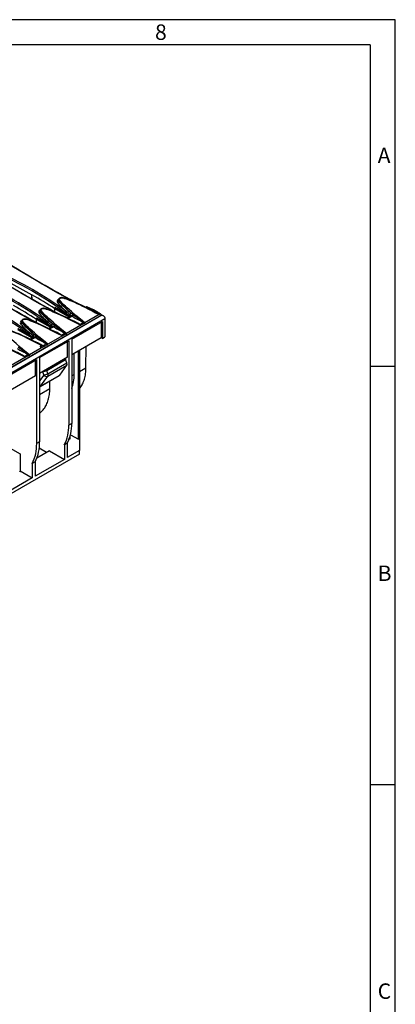
# Model space of a CAD drawing. Units: millimetres. Extents: x 56 to 3304, y 56 to 2320.
# Drawn here: x 2944 to 3304, y 1378 to 2320 of the extents above; entities that cross this region are included whole.
import ezdxf

# ---------------------------------------------------------------- set-up
doc = ezdxf.new("R2010")
doc.units = ezdxf.units.MM
doc.header["$LTSCALE"] = 8
doc.layers.add('HAURATON_FRAME_LOGO', color=1, linetype='Continuous')
doc.layers.add('HAURATON_PRODUCT_CONTOUR', color=7, linetype='Continuous', lineweight=25)
doc.styles.add('SLDTEXTSTYLE1', font='GOTHIC.TTF', dxfattribs={"width": 0.913})

msp = doc.modelspace()

# ---------------------------------------------------------------- linework, layer by layer
at = {"layer": 'HAURATON_FRAME_LOGO'}
for p, q in [((3304, 2320), (56, 2320)), ((3304, 304), (3304, 2320)), ((3280, 2296), (80, 2296)), ((3280, 2296), (3280, 304)), ((3304, 1988), (3280, 1988)), ((3280, 1588), (3304, 1588))]:
    msp.add_line(p, q, dxfattribs=at)
at = {"layer": 'HAURATON_PRODUCT_CONTOUR'}
for p, q in [((2955.83, 2052.53), (2955.7, 2056.73)), ((2955.7, 2052.6), (2955.7, 2056.73)), ((2981.15, 2051.69), (2981.15, 2051.32)), ((2981.44, 2050.89), (2981.44, 2050.51)), ((3022.76, 2037.03), (2317.07, 1629.64)), ((2670.15, 1833.98), (3022.05, 2037.13)), ((2963.48, 2041.49), (2963.48, 2041.12)), ((2963.76, 2040.69), (2963.76, 2040.3)), ((2977.75, 2044.58), (2977.75, 2043.39)), ((2977.8, 2040.09), (2977.75, 2043.39)), ((2991.56, 2035.41), (2977.75, 2043.39)), ((2988.48, 2039.09), (2991.21, 2037.1)), ((2988.94, 2037.53), (2991.21, 2035.85)), ((2994.21, 2036.27), (2990.38, 2034.06)), ((2991.21, 2037.1), (2991.21, 2035.85)), ((2991.21, 2037.1), (2991.44, 2036.9)), ((2991.21, 2035.85), (2991.47, 2035.63)), ((2992.17, 2037.94), (2991.88, 2038.2)), ((2994.21, 2036.27), (2994.75, 2035.94)), ((2995.61, 2037.39), (2995.06, 2037.72)), ((3020.27, 2037.66), (3006.51, 2029.72)), ((3009.04, 2044.83), (3008.06, 2044.27)), ((3015.26, 2040.58), (3015.29, 2040.57)), ((3020.4, 2039.08), (3019.39, 2038.5)), ((3020.37, 2037.67), (3019.39, 2038.5)), ((3021.56, 2038.36), (3020.37, 2037.67)), ((3022.05, 2036.61), (3022.07, 2037.45)), ((2320.01, 1626.53), (3025.71, 2033.92)), ((2945.8, 2031.28), (2945.8, 2030.91)), ((2946.08, 2030.48), (2946.08, 2030.1)), ((2960.07, 2034.38), (2960.07, 2033.18)), ((2960.12, 2029.89), (2960.07, 2033.18)), ((2973.89, 2025.21), (2960.07, 2033.18)), ((2970.8, 2028.88), (2973.54, 2026.89)), ((2971.26, 2027.32), (2973.54, 2025.64)), ((2973.54, 2026.89), (2973.54, 2025.64)), ((2973.54, 2026.89), (2973.76, 2026.7)), ((2974.5, 2027.74), (2974.2, 2027.99)), ((2977.94, 2027.18), (2977.39, 2027.51)), ((3002.59, 2027.46), (2988.83, 2019.52)), ((2991.47, 2035.63), (2991.62, 2035.46)), ((2993.89, 2014.27), (3023.23, 2031.22)), ((2997.58, 2030.38), (2997.61, 2030.36)), ((3005.14, 2030.27), (3001.72, 2028.29)), ((3002.69, 2027.47), (3001.72, 2028.29)), ((3006.49, 2029.66), (3002.69, 2027.47)), ((3005.14, 2030.27), (3006.49, 2029.66)), ((3022.17, 2030.6), (3022.17, 2015.5)), ((3023.23, 2031.22), (3023.23, 2014.88)), ((3025.71, 2033.92), (3025.71, 2016.31)), ((2956.21, 2015), (2942.39, 2022.98)), ((2953.12, 2018.68), (2955.86, 2016.69)), ((2953.58, 2017.12), (2955.86, 2015.44)), ((2956.82, 2017.53), (2956.52, 2017.79)), ((2960.26, 2016.98), (2959.71, 2017.31)), ((2984.91, 2017.25), (2971.15, 2009.31)), ((2976.53, 2026.07), (2972.7, 2023.86)), ((2973.54, 2025.64), (2973.79, 2025.42)), ((2973.79, 2025.42), (2973.94, 2025.25)), ((2976.53, 2026.07), (2977.08, 2025.73)), ((2979.9, 2020.17), (2979.94, 2020.16)), ((2987.46, 2020.06), (2984.04, 2018.09)), ((2985.01, 2017.26), (2984.04, 2018.09)), ((2988.81, 2019.45), (2985.01, 2017.26)), ((2987.46, 2020.06), (2988.81, 2019.45)), ((2958.85, 2015.86), (2955.02, 2013.65)), ((2955.86, 2016.69), (2955.86, 2015.44)), ((2955.86, 2016.69), (2956.08, 2016.49)), ((2955.86, 2015.44), (2956.11, 2015.22)), ((2956.11, 2015.22), (2956.26, 2015.05)), ((2958.85, 2015.86), (2959.4, 2015.53)), ((2962.23, 2009.97), (2962.26, 2009.95)), ((2963.13, 1996.52), (2991.06, 2012.64)), ((2969.78, 2009.86), (2966.36, 2007.88)), ((2967.33, 2007.06), (2966.36, 2007.88)), ((2971.13, 2009.25), (2967.33, 2007.06)), ((2969.78, 2009.86), (2971.13, 2009.25)), ((2990, 1996.92), (2990, 2012.03)), ((2991.06, 2012.64), (2991.06, 1931.93)), ((3022.17, 2015.5), (2993.89, 1999.17)), ((2993.89, 2014.27), (2993.89, 1933.56)), ((3023.23, 2014.88), (3022.17, 2015.5)), ((3023.23, 2014.88), (3025.71, 2016.31)), ((2944.55, 1999.76), (2944.58, 1999.75)), ((2952.1, 1999.65), (2948.68, 1997.68)), ((2953.45, 1999.04), (2949.66, 1996.85)), ((2952.1, 1999.65), (2953.45, 1999.04)), ((2967.23, 2007.05), (2953.48, 1999.11)), ((2996.24, 1980.35), (2996.36, 2000.6)), ((3000.25, 1918.33), (3000.25, 2002.84)), ((3001.31, 2003.45), (3001.31, 1918.94)), ((3007.56, 1986.88), (3007.68, 2007.13)), ((2914.34, 1968.35), (2960.3, 1994.89)), ((2949.56, 1996.84), (2935.8, 1988.9)), ((2949.66, 1996.85), (2948.68, 1997.68)), ((2959.24, 1979.17), (2959.24, 1994.27)), ((2960.3, 1994.89), (2960.3, 1914.17)), ((2990, 1996.92), (2963.13, 1981.41)), ((2963.13, 1996.52), (2963.13, 1915.81)), ((2969.84, 1984.66), (2988, 1995.14)), ((2969.91, 1984.26), (2988.07, 1994.74)), ((2970.95, 1978.81), (2989.09, 1989.28)), ((2971.02, 1981.07), (2989.16, 1991.54)), ((2982.35, 1979.7), (2989.09, 1989.28)), ((2988, 1995.14), (2988, 1995.77)), ((2989.16, 1991.54), (2988.07, 1994.74)), ((2967.03, 1979.85), (2963.13, 1974.36)), ((2963.76, 1968.85), (2982.01, 1979.39)), ((2964.1, 1969.16), (2982.35, 1979.7)), ((2965.93, 1983.03), (2967.03, 1979.85)), ((2969.84, 1984.66), (2969.84, 1985.28)), ((2971.02, 1981.07), (2969.91, 1984.26)), ((2993.89, 1978.99), (2996.24, 1980.35)), ((3001.31, 1983.28), (3007.56, 1986.88)), ((2959.24, 1979.17), (2914.34, 1953.25)), ((2964.1, 1969.16), (2970.95, 1978.81)), ((2972.91, 1966.88), (2972.95, 1974.16)), ((2963.13, 1961.24), (2972.91, 1966.88)), ((2993.89, 1933.56), (2991.06, 1931.93)), ((2992.69, 1922.69), (3000.25, 1918.33)), ((2963.13, 1915.81), (2960.3, 1914.17)), ((2989.64, 1914.66), (2986.82, 1913.02)), ((2989.64, 1914.66), (2989.64, 1900.78)), ((2992.47, 1918.74), (2991.22, 1918.02)), ((2992.47, 1919.55), (2991.9, 1919.88)), ((2992.47, 1918.74), (2992.47, 1921.83)), ((3001.31, 1918.94), (3000.25, 1918.33)), ((3001.31, 1918.94), (3001.31, 1907.51)), ((3001.31, 1904.24), (2335.92, 1520.12)), ((2934.85, 1909.96), (2944.35, 1904.47)), ((2944.35, 1904.47), (2944.35, 1888.14)), ((2972.67, 1907.31), (2960.46, 1900.26)), ((2969.84, 1905.67), (2962.78, 1909.75)), ((2972.67, 1907.31), (2986.82, 1899.14)), ((2986.82, 1913.02), (2986.82, 1899.14)), ((3001.31, 1907.51), (2989.64, 1900.78)), ((3001.31, 1904.24), (3001.31, 1907.51)), ((2958.88, 1896.9), (2956.06, 1895.27)), ((2956.06, 1895.27), (2956.06, 1881.39)), ((2986.82, 1899.14), (2958.88, 1883.02)), ((2958.88, 1896.9), (2958.88, 1883.02)), ((2944.35, 1888.14), (2956.06, 1881.39)), ((2956.06, 1881.39), (2910.09, 1854.85))]:
    msp.add_line(p, q, dxfattribs=at)
at = {"layer": 'HAURATON_PRODUCT_CONTOUR', "flags": 128}
for points in [[(2996.73, 2049.6), (2996.42, 2049.77), (2992.31, 2052.07), (2988.23, 2054.37), (2984.19, 2056.65), (2980.17, 2058.93), (2976.19, 2061.2), (2972.24, 2063.46), (2968.32, 2065.71), (2964.44, 2067.95), (2960.59, 2070.18), (2956.78, 2072.4), (2953, 2074.61), (2949.24, 2076.82), (2945.52, 2079.02), (2941.83, 2081.21), (2938.17, 2083.39), (2934.53, 2085.56), (2933.47, 2086.2)], [(2994.22, 2050.67), (2994.04, 2050.77), (2987.29, 2054.57), (2980.61, 2058.35), (2974.02, 2062.11), (2969.79, 2064.53), (2965.6, 2066.94), (2959.96, 2070.21), (2954.38, 2073.46), (2948.87, 2076.69), (2943.43, 2079.91), (2938.05, 2083.11), (2935.25, 2084.79)], [(2979.05, 2039.39), (2978.74, 2039.57), (2974.63, 2041.87), (2970.55, 2044.16), (2966.51, 2046.45), (2962.49, 2048.73), (2958.51, 2051), (2954.56, 2053.26), (2950.64, 2055.51), (2946.76, 2057.75), (2942.92, 2059.98), (2939.1, 2062.2), (2935.32, 2064.41), (2931.57, 2066.61), (2927.84, 2068.81), (2924.15, 2071), (2920.49, 2073.18), (2916.86, 2075.36), (2915.79, 2076)], [(2976.55, 2040.46), (2976.36, 2040.57), (2969.61, 2044.36), (2962.93, 2048.14), (2956.34, 2051.9), (2952.11, 2054.32), (2947.92, 2056.74), (2942.28, 2060.01), (2936.7, 2063.26), (2931.2, 2066.49), (2925.75, 2069.71), (2920.37, 2072.9), (2917.57, 2074.58)], [(2961.38, 2029.18), (2961.06, 2029.36), (2956.95, 2031.66), (2952.88, 2033.96), (2948.83, 2036.24), (2944.81, 2038.52), (2940.83, 2040.79), (2936.88, 2043.05), (2932.96, 2045.3), (2929.08, 2047.54), (2925.24, 2049.77), (2921.43, 2051.99), (2917.64, 2054.2), (2913.89, 2056.41), (2910.17, 2058.61), (2906.47, 2060.8), (2902.81, 2062.98), (2899.18, 2065.15), (2898.11, 2065.79)], [(2958.87, 2030.26), (2958.68, 2030.36), (2951.93, 2034.16), (2945.26, 2037.94), (2938.66, 2041.7), (2934.44, 2044.12), (2930.25, 2046.53), (2924.6, 2049.8), (2919.03, 2053.05), (2913.52, 2056.28), (2908.07, 2059.5), (2902.69, 2062.7), (2899.89, 2064.38)], [(2932.6, 2069.46), (2935.54, 2067.9), (2938.47, 2066.33), (2941.38, 2064.76), (2944.28, 2063.17), (2947.16, 2061.57), (2950.02, 2059.97), (2952.87, 2058.35), (2955.7, 2056.73)], [(2977.75, 2043.39), (2975.05, 2045.09), (2972.34, 2046.78), (2969.61, 2048.46), (2966.86, 2050.13), (2964.1, 2051.8), (2961.32, 2053.45), (2958.52, 2055.09), (2955.7, 2056.73)], [(2960.07, 2033.18), (2957.38, 2034.88), (2954.66, 2036.57), (2951.93, 2038.26), (2949.18, 2039.93), (2946.42, 2041.59), (2943.64, 2043.24), (2940.84, 2044.89), (2938.03, 2046.52)], [(2985.72, 2053.77), (2985.47, 2053.84), (2985.05, 2053.91), (2984.63, 2053.95), (2984.2, 2053.95), (2983.78, 2053.91), (2983.36, 2053.84), (2982.97, 2053.74), (2982.59, 2053.59), (2982.24, 2053.41), (2981.92, 2053.19), (2981.65, 2052.93), (2981.46, 2052.68), (2981.31, 2052.41), (2981.2, 2052.11), (2981.16, 2051.8), (2981.16, 2051.69)], [(2981.44, 2050.89), (2982.17, 2049.95), (2982.98, 2049.03), (2983.83, 2048.11), (2984.72, 2047.2), (2985.99, 2045.96), (2987.3, 2044.73), (2990, 2042.27), (2992.78, 2039.83), (2995.61, 2037.39)], [(2993.02, 2039.22), (2989.89, 2041.98), (2987.59, 2044.06), (2985.38, 2046.16), (2983.97, 2047.57), (2982.64, 2049.02), (2982.01, 2049.76), (2981.44, 2050.51)], [(2982.19, 2051.72), (2982.15, 2051.78), (2982.03, 2052.02), (2981.97, 2052.28), (2981.99, 2052.53), (2982.08, 2052.78), (2982.24, 2053.01), (2982.47, 2053.22), (2982.74, 2053.41), (2983.08, 2053.56), (2983.44, 2053.68), (2983.85, 2053.76), (2984.26, 2053.79), (2984.7, 2053.79), (2985.11, 2053.74), (2985.52, 2053.65)], [(3006.51, 2029.72), (3002.15, 2033.35), (2997.85, 2036.96), (2993.64, 2040.58), (2989.54, 2044.19), (2987.92, 2045.66), (2986.34, 2047.14), (2984.83, 2048.64), (2983.43, 2050.16), (2982.19, 2051.72)], [(2985.52, 2053.65), (2985.58, 2053.72), (2985.64, 2053.76), (2985.7, 2053.78), (2985.72, 2053.78)], [(2985.52, 2053.65), (2986.93, 2053.22), (2988.51, 2052.69), (2990.25, 2052.05), (2992.16, 2051.3), (2994.23, 2050.45), (2996.46, 2049.49), (2998.86, 2048.42), (3001.43, 2047.24), (3004.16, 2045.94), (3007.05, 2044.53), (3010.11, 2042.99), (3013.33, 2041.34), (3016.72, 2039.56), (3020.27, 2037.66)], [(3015.26, 2040.58), (3013.46, 2041.53), (3009.84, 2043.38), (3006.44, 2045.07), (3003.21, 2046.63), (3000.23, 2048.02), (2997.74, 2049.16), (2995.48, 2050.14), (2993.37, 2051.02), (2991.46, 2051.79), (2989.91, 2052.38), (2988.51, 2052.89), (2987.2, 2053.33), (2986.15, 2053.65), (2985.72, 2053.77)], [(2968.04, 2043.57), (2967.79, 2043.63), (2967.38, 2043.71), (2966.95, 2043.74), (2966.52, 2043.74), (2966.1, 2043.71), (2965.68, 2043.64), (2965.29, 2043.53), (2964.91, 2043.38), (2964.56, 2043.2), (2964.25, 2042.98), (2963.98, 2042.73), (2963.78, 2042.47), (2963.63, 2042.21), (2963.53, 2041.9), (2963.48, 2041.59), (2963.48, 2041.49)], [(2963.76, 2040.69), (2964.49, 2039.75), (2965.3, 2038.82), (2966.15, 2037.91), (2967.04, 2037), (2968.31, 2035.76), (2969.62, 2034.52), (2972.32, 2032.07), (2975.1, 2029.62), (2977.94, 2027.18)], [(2964.51, 2041.52), (2964.47, 2041.57), (2964.35, 2041.82), (2964.3, 2042.07), (2964.31, 2042.32), (2964.41, 2042.57), (2964.56, 2042.8), (2964.79, 2043.02), (2965.07, 2043.2), (2965.4, 2043.36), (2965.77, 2043.47), (2966.17, 2043.55), (2966.59, 2043.59), (2967.02, 2043.58), (2967.43, 2043.53), (2967.84, 2043.44)], [(2988.83, 2019.52), (2984.47, 2023.14), (2980.18, 2026.76), (2975.96, 2030.37), (2971.86, 2033.99), (2970.25, 2035.46), (2968.66, 2036.94), (2967.15, 2038.43), (2965.75, 2039.96), (2964.51, 2041.52)], [(2967.84, 2043.44), (2967.91, 2043.51), (2967.97, 2043.56), (2968.02, 2043.57), (2968.04, 2043.57)], [(2967.84, 2043.44), (2969.41, 2042.96), (2970.95, 2042.44), (2973.47, 2041.5), (2975.95, 2040.5), (2978.39, 2039.46), (2982.68, 2037.53), (2986.92, 2035.52), (2991.91, 2033.05), (2996.85, 2030.51), (3002.59, 2027.46)], [(2997.58, 2030.38), (2995.78, 2031.32), (2992.16, 2033.18), (2988.76, 2034.87), (2985.53, 2036.42), (2982.56, 2037.82), (2980.06, 2038.95), (2977.8, 2039.94), (2975.7, 2040.82), (2973.78, 2041.59), (2972.24, 2042.18), (2970.83, 2042.68), (2969.52, 2043.12), (2968.47, 2043.45), (2968.04, 2043.57)], [(2988.94, 2037.53), (2987.63, 2038.47), (2984.99, 2040.31), (2982.34, 2042.05), (2980.83, 2043), (2979.81, 2043.61), (2979.12, 2044), (2978.67, 2044.25), (2978.36, 2044.41), (2978.15, 2044.5), (2978.01, 2044.56), (2977.92, 2044.59), (2977.86, 2044.61), (2977.82, 2044.62), (2977.78, 2044.61), (2977.76, 2044.61), (2977.75, 2044.6), (2977.75, 2044.58)], [(2977.75, 2044.58), (2979.58, 2043.45), (2981.4, 2042.31), (2983.23, 2041.17), (2985.06, 2040.02), (2986.89, 2038.87), (2988.47, 2037.87)], [(2991.94, 2035.91), (2991.94, 2035.91), (2991.92, 2035.84), (2991.89, 2035.76), (2991.82, 2035.66), (2991.72, 2035.55), (2991.57, 2035.42), (2991.37, 2035.28), (2991.13, 2035.14), (2990.84, 2035), (2990.51, 2034.88), (2990.15, 2034.78), (2989.77, 2034.69), (2989.37, 2034.63), (2989.25, 2034.62)], [(2991.88, 2038.2), (2990.38, 2039.38), (2989.27, 2040.26)], [(2989.51, 2034.49), (2989.99, 2034.57), (2990.62, 2034.73), (2991.18, 2034.94), (2991.7, 2035.2), (2992.08, 2035.45), (2992.4, 2035.73), (2992.67, 2036.05), (2992.84, 2036.41), (2992.91, 2036.79), (2992.84, 2037.19)], [(2992.84, 2037.19), (2993.53, 2036.7), (2994.21, 2036.27)], [(2995.06, 2037.72), (2994.05, 2038.4), (2993.02, 2039.22)], [(3019.13, 2038.42), (3020.27, 2037.7), (3020.32, 2037.66)], [(3020.32, 2037.66), (3020.27, 2037.66), (3020.27, 2037.66)], [(3022.07, 2037.68), (3022.06, 2037.31), (3022.05, 2037.13)], [(3022.76, 2037.03), (3022.82, 2037.06), (3023.05, 2037.13), (3023.3, 2037.14), (3023.57, 2037.09), (3023.85, 2036.98), (3024.13, 2036.81), (3024.41, 2036.6), (3024.68, 2036.33), (3024.93, 2036.03), (3025.15, 2035.7), (3025.34, 2035.35), (3025.5, 2034.98), (3025.61, 2034.62), (3025.68, 2034.26), (3025.71, 2033.92)], [(2950.36, 2033.36), (2950.11, 2033.43), (2949.7, 2033.5), (2949.27, 2033.54), (2948.85, 2033.54), (2948.42, 2033.5), (2948.01, 2033.43), (2947.61, 2033.32), (2947.23, 2033.18), (2946.88, 2033), (2946.57, 2032.78), (2946.3, 2032.52), (2946.1, 2032.27), (2945.96, 2032), (2945.85, 2031.7), (2945.8, 2031.39), (2945.8, 2031.28)], [(2946.08, 2030.48), (2946.82, 2029.54), (2947.62, 2028.62), (2948.48, 2027.7), (2949.37, 2026.79), (2950.63, 2025.55), (2951.94, 2024.32), (2954.64, 2021.86), (2957.42, 2019.42), (2960.26, 2016.98)], [(2957.67, 2018.81), (2954.53, 2021.57), (2952.24, 2023.65), (2950.03, 2025.75), (2948.62, 2027.16), (2947.28, 2028.61), (2946.66, 2029.35), (2946.08, 2030.1)], [(2946.83, 2031.31), (2946.79, 2031.37), (2946.67, 2031.61), (2946.62, 2031.87), (2946.64, 2032.12), (2946.73, 2032.37), (2946.88, 2032.6), (2947.11, 2032.81), (2947.39, 2033), (2947.72, 2033.15), (2948.09, 2033.27), (2948.5, 2033.35), (2948.91, 2033.38), (2949.34, 2033.38), (2949.76, 2033.33), (2950.17, 2033.24)], [(2971.15, 2009.31), (2966.8, 2012.94), (2962.5, 2016.55), (2958.28, 2020.17), (2954.19, 2023.78), (2952.57, 2025.25), (2950.98, 2026.73), (2949.47, 2028.23), (2948.07, 2029.75), (2946.83, 2031.31)], [(2950.17, 2033.24), (2950.23, 2033.31), (2950.29, 2033.35), (2950.34, 2033.37), (2950.36, 2033.36)], [(2950.17, 2033.24), (2952.32, 2032.56), (2954.41, 2031.82), (2957.77, 2030.5), (2961.05, 2029.1), (2965.38, 2027.15), (2969.64, 2025.12), (2974.64, 2022.64), (2979.59, 2020.09), (2984.91, 2017.25)], [(2979.9, 2020.17), (2978.1, 2021.12), (2974.48, 2022.97), (2971.09, 2024.66), (2967.86, 2026.22), (2964.88, 2027.61), (2962.38, 2028.75), (2960.12, 2029.73), (2958.02, 2030.61), (2956.11, 2031.38), (2954.56, 2031.97), (2953.15, 2032.48), (2951.84, 2032.92), (2950.79, 2033.24), (2950.36, 2033.36)], [(2971.26, 2027.32), (2969.95, 2028.27), (2967.32, 2030.1), (2964.66, 2031.85), (2963.15, 2032.8), (2962.13, 2033.41), (2961.45, 2033.8), (2960.99, 2034.05), (2960.68, 2034.2), (2960.47, 2034.3), (2960.34, 2034.35), (2960.24, 2034.39), (2960.18, 2034.4), (2960.14, 2034.41), (2960.1, 2034.41), (2960.09, 2034.4), (2960.07, 2034.39), (2960.07, 2034.38)], [(2960.07, 2034.38), (2961.9, 2033.25), (2963.73, 2032.11), (2965.55, 2030.97), (2967.38, 2029.82), (2969.21, 2028.67), (2970.79, 2027.66)], [(2974.2, 2027.99), (2972.71, 2029.17), (2971.59, 2030.06)], [(2971.83, 2024.29), (2972.32, 2024.37), (2972.94, 2024.53), (2973.5, 2024.74), (2974.02, 2025), (2974.4, 2025.24), (2974.72, 2025.52), (2974.99, 2025.85), (2975.17, 2026.2), (2975.23, 2026.58), (2975.17, 2026.98)], [(2975.17, 2026.98), (2975.85, 2026.5), (2976.53, 2026.07)], [(2977.39, 2027.51), (2976.37, 2028.2), (2975.34, 2029.01)], [(3001.45, 2028.22), (3002.59, 2027.49), (3002.64, 2027.46)], [(3002.64, 2027.46), (3002.6, 2027.46), (3002.59, 2027.46)], [(3005.33, 2030.46), (3005.23, 2030.35), (3005.14, 2030.27)], [(3006.51, 2029.69), (3006.45, 2029.72), (3005.33, 2030.46)], [(3006.51, 2029.72), (3006.51, 2029.72), (3006.51, 2029.69)], [(2953.48, 1999.11), (2949.12, 2002.73), (2944.82, 2006.35), (2940.6, 2009.96), (2936.51, 2013.58), (2934.89, 2015.05), (2933.31, 2016.53), (2931.79, 2018.02), (2930.4, 2019.55), (2929.15, 2021.11)], [(2932.49, 2023.03), (2934.64, 2022.36), (2936.74, 2021.61), (2940.09, 2020.3), (2943.38, 2018.9), (2947.7, 2016.94), (2951.97, 2014.92), (2956.97, 2012.43), (2961.92, 2009.88), (2967.23, 2007.05)], [(2962.23, 2009.97), (2960.42, 2010.91), (2956.81, 2012.76), (2953.41, 2014.46), (2950.18, 2016.01), (2947.2, 2017.41), (2944.71, 2018.54), (2942.44, 2019.53), (2940.34, 2020.41), (2938.43, 2021.18), (2936.88, 2021.77), (2935.48, 2022.27), (2934.17, 2022.71), (2933.11, 2023.04), (2932.68, 2023.16)], [(2953.58, 2017.12), (2952.27, 2018.06), (2949.64, 2019.89), (2946.98, 2021.64), (2945.47, 2022.59), (2944.45, 2023.2), (2943.77, 2023.59), (2943.31, 2023.84), (2943, 2024), (2942.8, 2024.09), (2942.66, 2024.15), (2942.56, 2024.18), (2942.5, 2024.2), (2942.46, 2024.21), (2942.42, 2024.2), (2942.41, 2024.2), (2942.4, 2024.19), (2942.39, 2024.17)], [(2942.39, 2024.17), (2944.22, 2023.04), (2946.05, 2021.9), (2947.88, 2020.76), (2949.7, 2019.61), (2951.53, 2018.46), (2953.11, 2017.46)], [(2956.52, 2017.79), (2955.03, 2018.96), (2953.91, 2019.85)], [(2959.71, 2017.31), (2958.69, 2017.99), (2957.67, 2018.81)], [(2974.26, 2025.71), (2974.26, 2025.7), (2974.25, 2025.63), (2974.21, 2025.56), (2974.15, 2025.46), (2974.05, 2025.35), (2973.89, 2025.21), (2973.7, 2025.07), (2973.45, 2024.93), (2973.16, 2024.8), (2972.84, 2024.68), (2972.47, 2024.57), (2972.09, 2024.49), (2971.69, 2024.43), (2971.57, 2024.42)], [(2983.78, 2018.01), (2984.91, 2017.29), (2984.96, 2017.25)], [(2984.96, 2017.25), (2984.92, 2017.25), (2984.91, 2017.25)], [(2987.65, 2020.25), (2987.56, 2020.15), (2987.46, 2020.06)], [(2988.83, 2019.48), (2988.78, 2019.52), (2987.65, 2020.25)], [(2988.83, 2019.52), (2988.83, 2019.51), (2988.83, 2019.48)], [(2914.81, 2012.83), (2916.38, 2012.35), (2917.91, 2011.82), (2920.44, 2010.88), (2922.92, 2009.88), (2925.36, 2008.84), (2929.65, 2006.91), (2933.88, 2004.91), (2938.87, 2002.44), (2943.82, 1999.9), (2949.56, 1996.84)], [(2944.55, 1999.76), (2942.75, 2000.71), (2939.13, 2002.56), (2935.73, 2004.25), (2932.5, 2005.81), (2929.52, 2007.2), (2927.03, 2008.34), (2924.77, 2009.32), (2922.66, 2010.2), (2920.75, 2010.97), (2919.2, 2011.56), (2917.8, 2012.07), (2916.49, 2012.51), (2915.44, 2012.83), (2915.01, 2012.95)], [(2956.58, 2015.5), (2956.58, 2015.5), (2956.57, 2015.43), (2956.54, 2015.35), (2956.47, 2015.25), (2956.37, 2015.14), (2956.22, 2015.01), (2956.02, 2014.87), (2955.77, 2014.73), (2955.48, 2014.59), (2955.16, 2014.47), (2954.8, 2014.36), (2954.41, 2014.28), (2954.02, 2014.22), (2953.89, 2014.21)], [(2954.15, 2014.08), (2954.64, 2014.16), (2955.26, 2014.32), (2955.83, 2014.53), (2956.34, 2014.79), (2956.72, 2015.04), (2957.04, 2015.32), (2957.31, 2015.64), (2957.49, 2016), (2957.55, 2016.38), (2957.49, 2016.78)], [(2957.49, 2016.78), (2958.17, 2016.29), (2958.85, 2015.86)], [(2963.76, 2007.41), (2963.63, 2007.3), (2963.56, 2007.17), (2963.58, 2007.03), (2963.66, 2006.9), (2963.81, 2006.79), (2964.01, 2006.71), (2964.23, 2006.68), (2964.45, 2006.69), (2964.65, 2006.75), (2964.8, 2006.85), (2964.88, 2006.98), (2964.89, 2007.11), (2964.83, 2007.25), (2964.7, 2007.37), (2964.51, 2007.46), (2964.3, 2007.51), (2964.07, 2007.51), (2963.87, 2007.46), (2963.76, 2007.41)], [(2966.1, 2007.81), (2967.23, 2007.08), (2967.29, 2007.05)], [(2969.98, 2010.05), (2969.88, 2009.94), (2969.78, 2009.86)], [(2971.15, 2009.28), (2971.1, 2009.31), (2969.98, 2010.05)], [(2971.15, 2009.31), (2971.15, 2009.31), (2971.15, 2009.28)], [(2952.3, 1999.84), (2952.2, 1999.74), (2952.1, 1999.65)], [(2953.48, 1999.07), (2953.42, 1999.11), (2952.3, 1999.84)], [(2953.48, 1999.11), (2953.48, 1999.1), (2953.48, 1999.07)], [(2967.29, 2007.05), (2967.24, 2007.05), (2967.23, 2007.05)], [(2948.42, 1997.6), (2949.55, 1996.88), (2949.61, 1996.84)], [(2949.61, 1996.84), (2949.56, 1996.84), (2949.56, 1996.84)], [(3001.31, 1966.75), (3001.96, 1967.55), (3002.61, 1968.45), (3003.23, 1969.4), (3003.81, 1970.39), (3004.35, 1971.43), (3004.84, 1972.51), (3005.3, 1973.64), (3005.72, 1974.8), (3006.09, 1976), (3006.43, 1977.25), (3006.72, 1978.53), (3006.97, 1979.84), (3007.17, 1981.19), (3007.33, 1982.57), (3007.45, 1983.98), (3007.52, 1985.42), (3007.56, 1986.88)], [(2963.13, 1968.58), (2963.42, 1968.68), (2963.76, 1968.85)], [(2963.13, 1943.52), (2963.5, 1943.79), (2964.33, 1944.44), (2965.13, 1945.14), (2965.89, 1945.89), (2966.62, 1946.7), (2967.31, 1947.55), (2967.97, 1948.45), (2968.58, 1949.4), (2969.16, 1950.39), (2969.7, 1951.43), (2970.2, 1952.51), (2970.65, 1953.63), (2971.07, 1954.8), (2971.45, 1956), (2971.78, 1957.24), (2972.07, 1958.52), (2972.32, 1959.84), (2972.52, 1961.19), (2972.68, 1962.57), (2972.8, 1963.98), (2972.88, 1965.42), (2972.91, 1966.88)], [(2944.35, 1888.14), (2943.77, 1887)]]:
    msp.add_lwpolyline(points, dxfattribs=at)
at = {"layer": 'HAURATON_PRODUCT_CONTOUR'}
for centre, radius, start, end in [((2769.84, 1738.82), 371.44, 53.94022, 66.06516), ((2769.84, 1738.82), 372.84, 53.94774, 66.05764), ((2752.16, 1728.61), 371.44, 53.94022, 66.06516), ((2752.16, 1728.62), 372.84, 53.94774, 66.05764), ((2734.48, 1718.41), 371.44, 53.94022, 66.06516), ((2734.48, 1718.41), 372.84, 53.94774, 66.05764), ((2981.93, 2050.38), 1.97, 110.18684, 214.69858), ((2980, 2050.67), 1.44, 282.28512, 353.27916), ((3032.8, 2092.55), 68.04, 219.50689, 230.2174), ((2982.37, 2051.66), 1.2, 178.49128, 219.46117), ((2982.42, 2051.29), 1.26, 178.72941, 218.5861), ((2982.39, 2050.78), 0.963, 102.26821, 173.24542), ((2964.25, 2040.18), 1.97, 110.18684, 214.69858), ((2962.32, 2040.47), 1.44, 282.28512, 353.27916), ((3015.12, 2082.34), 68.04, 219.50689, 230.2174), ((2964.69, 2041.45), 1.2, 178.49128, 219.46117), ((2964.74, 2041.09), 1.26, 178.72941, 218.5861), ((2964.71, 2040.58), 0.963, 102.26821, 173.24542), ((3029.73, 2096.44), 86.62, 220.39466, 231.1087), ((2989.98, 2038.93), 1.51, 118.04213, 173.90613), ((2992.71, 2036.95), 1.5, 123.68622, 174.28346), ((2992.79, 2036.73), 1.36, 116.9948, 172.63792), ((2990.14, 2035.57), 1.86, 21.41032, 45.83278), ((2992.92, 2036.14), 1.05, 93.92505, 174.18505), ((2991.19, 2035.95), 0.744, 356.82563, 23.29739), ((2991.34, 2039.42), 1.7, 299.54721, 353.22126), ((2988.94, 2034.4), 4.79, 35.53399, 47.65509), ((2993.53, 2037.65), 1.53, 296.14786, 2.65938), ((2994.08, 2037.32), 1.53, 295.92024, 2.58266), ((3056.64, 2136.9), 118.42, 238.49027, 244.21632), ((3136.7, 2224.98), 234.73, 233.05345, 235.96659), ((3006.64, 2049.44), 4.62, 273.5393, 289.47841), ((3006.47, 2050.69), 6.03, 276.80302, 290.45491), ((3008.35, 2044.68), 0.43, 57.23378, 112.16713), ((3015.33, 2059.41), 15.88, 244.828, 246.63069), ((2966, 1945.77), 108.01, 59.76178, 66.52108), ((2998.29, 2008.04), 37.06, 55.28935, 70.60205), ((2987.14, 1985.59), 61.76, 58.80214, 62.88238), ((3018.98, 2039.45), 1.04, 278.31571, 293.4772), ((3020.33, 2037.75), 0.0846, 266.09292, 298.72703), ((3007.93, 2017.61), 24.83, 56.69461, 59.84711), ((3020.58, 2037.1), 1.6, 21.62058, 52.28689), ((2946.57, 2029.97), 1.97, 110.18684, 214.69858), ((2944.65, 2030.26), 1.44, 282.28512, 353.27916), ((2997.45, 2072.14), 68.03, 219.50671, 230.21758), ((2947.01, 2031.25), 1.2, 178.49128, 219.46117), ((2947.06, 2030.88), 1.26, 178.72941, 218.5861), ((2947.04, 2030.37), 0.963, 102.26821, 173.24542), ((2972.3, 2028.72), 1.51, 118.04213, 173.90613), ((2975.03, 2026.74), 1.5, 123.68622, 174.28346), ((2975.11, 2026.52), 1.36, 116.9948, 172.63792), ((2972.47, 2025.36), 1.86, 21.41032, 45.83278), ((2975.24, 2025.94), 1.05, 93.92505, 174.18505), ((2973.66, 2029.22), 1.7, 299.54721, 353.22126), ((2971.27, 2024.2), 4.79, 35.53399, 47.65509), ((2975.85, 2027.44), 1.53, 296.14786, 2.65938), ((2976.41, 2027.11), 1.53, 295.92024, 2.58266), ((3119.02, 2214.77), 234.73, 233.05345, 235.96659), ((2980.61, 1997.83), 37.06, 55.28935, 70.60205), ((2969.46, 1975.39), 61.76, 58.80214, 62.88238), ((3001.3, 2029.25), 1.04, 278.31571, 293.4772), ((3002.65, 2027.54), 0.0846, 266.09292, 298.72703), ((3006.47, 2029.69), 0.0374, 295.62133, 352.14104), ((2954.62, 2018.52), 1.51, 118.04213, 173.90613), ((2957.35, 2016.54), 1.5, 123.68622, 174.28346), ((2957.44, 2016.32), 1.36, 116.9948, 172.63792), ((2955.98, 2019.01), 1.7, 299.54721, 353.22126), ((2953.59, 2013.99), 4.79, 35.53399, 47.65509), ((2958.18, 2017.24), 1.53, 296.14786, 2.65938), ((2958.73, 2016.91), 1.53, 295.92024, 2.58266), ((3101.35, 2204.57), 234.73, 233.05345, 235.96659), ((2973.51, 2025.75), 0.744, 356.82563, 23.29739), ((2962.94, 1987.63), 37.06, 55.28935, 70.60205), ((3038.97, 2126.69), 118.42, 238.49027, 244.21632), ((2951.78, 1965.18), 61.76, 58.80214, 62.88238), ((2983.63, 2019.04), 1.04, 278.31571, 293.4772), ((2984.97, 2017.34), 0.0846, 266.09292, 298.72703), ((2988.79, 2019.49), 0.0374, 295.62133, 352.14104), ((2954.79, 2015.16), 1.86, 21.41032, 45.83278), ((2957.56, 2015.73), 1.05, 93.92505, 174.18505), ((2955.84, 2015.54), 0.744, 356.82563, 23.29739), ((2945.26, 1977.42), 37.06, 55.28935, 70.60205), ((3021.29, 2116.49), 118.42, 238.49027, 244.21632), ((2934.11, 1954.98), 61.76, 58.80214, 62.88238), ((2965.95, 2008.84), 1.04, 278.31571, 293.4772), ((2971.12, 2009.28), 0.0374, 295.62133, 352.14104), ((2927.58, 1967.22), 37.06, 55.28935, 70.60205), ((3003.61, 2106.28), 118.42, 238.49027, 244.21632), ((3083.67, 2194.36), 234.73, 233.05345, 235.96659), ((2916.43, 1944.77), 61.76, 58.80214, 62.88238), ((2953.44, 1999.08), 0.0374, 295.62133, 352.14104), ((2967.29, 2007.13), 0.0846, 266.09292, 298.72703), ((2948.27, 1998.63), 1.04, 278.31571, 293.4772), ((2949.61, 1996.93), 0.0846, 266.09292, 298.72703), ((2989.26, 1995.16), 1.26, 180.88465, 199.43891), ((2986.76, 1990.49), 2.62, 332.64325, 23.83097), ((2965.34, 1992.07), 9.05, 273.8621, 300.33789), ((2966.46, 1988.85), 9.01, 273.60456, 300.37483), ((2969.64, 1981.78), 3.25, 216.50332, 293.80756), ((2967.81, 1988.45), 4.3, 270.79883, 298.05904), ((2968.63, 1980.02), 2.62, 332.64325, 23.83097), ((2981.49, 1980.29), 1.05, 300.16246, 325.52953), ((2958.53, 1979.97), 37.72, 339.63597, 0.58731), ((2962.95, 1971.22), 2.35, 274.33353, 299.15385), ((2963.23, 1969.75), 1.05, 300.16246, 325.52953), ((2954.76, 1932.41), 39.14, 333.02114, 1.68289), ((2951.93, 1930.78), 39.14, 333.02114, 1.68289), ((2921.18, 1913.02), 39.14, 333.02114, 1.68289), ((2924, 1914.66), 39.14, 333.02114, 1.68289)]:
    msp.add_arc(centre, radius, start, end, dxfattribs=at)
for centre, major_axis, ratio, start_param, end_param in [((3022.17, 2057.26), (0.36, 23.6), 0.014851, 3.64621, 3.690478), ((2970.59, 1984.28), (-0.556, 0.833), 0.615776, 0.745179, 1.198964)]:
    msp.add_ellipse(centre, major_axis=major_axis, ratio=ratio, start_param=start_param, end_param=end_param, dxfattribs=at)

# ---------------------------------------------------------------- texts
at = {"layer": 'HAURATON_FRAME_LOGO', "char_height": 14.82, "attachment_point": 1, "style": 'SLDTEXTSTYLE1'}
for s, insert in [('8', (3073.72, 2315.48)), ('A', (3287.07, 2197.53)), ('B', (3287.07, 1797.53)), ('C', (3287.07, 1397.53))]:
    msp.add_mtext(s, dxfattribs=dict(at, insert=insert))

doc.saveas('drawing.dxf')
